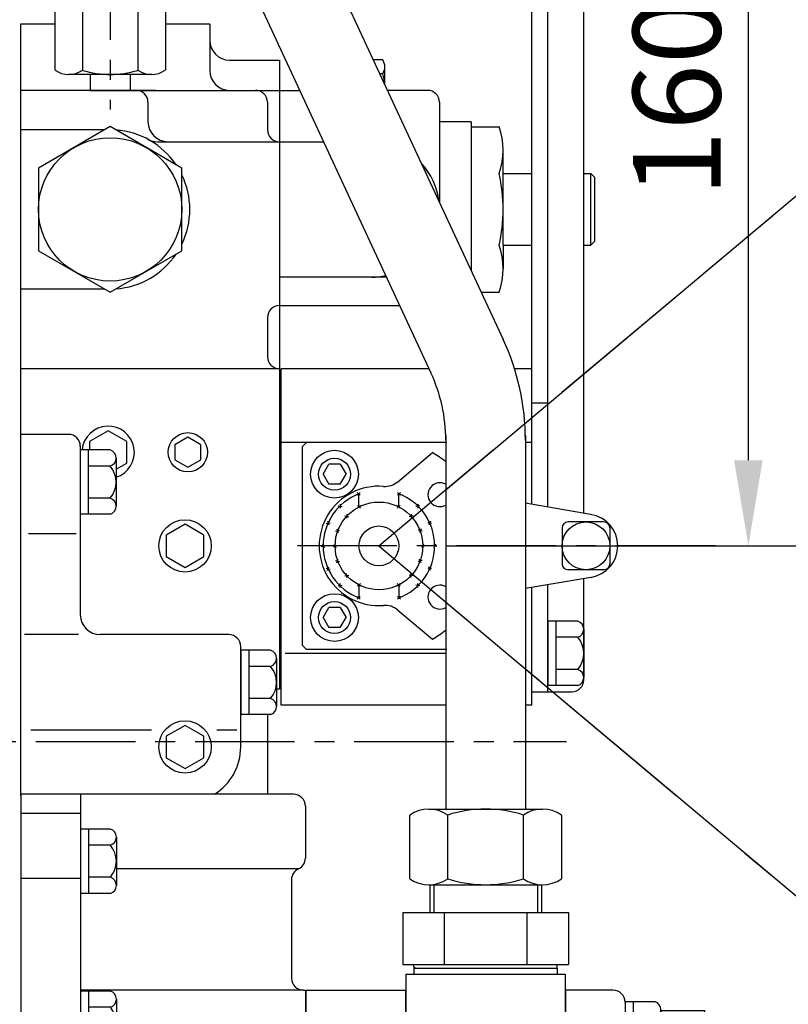
# Model space of a CAD drawing. Units: millimetres. Extents: x 0 to 4012, y -20 to 2864.
# Drawn here: x 1884 to 2077, y 1122 to 1369 of the extents above; entities that cross this region are included whole.
import ezdxf

# ---------------------------------------------------------------- set-up
doc = ezdxf.new("R2010")
doc.units = ezdxf.units.MM
doc.header["$LTSCALE"] = 10
doc.header["$MEASUREMENT"] = 0
doc.linetypes.add('CENTER', pattern=[2, 1.25, -0.25, 0.25, -0.25])
doc.layers.get('0').update_dxf_attribs({"linetype": 'CONTINUOUS'})
doc.layers.get('DEFPOINTS').update_dxf_attribs({"linetype": 'CONTINUOUS'})
for name, color, linetype in [('1', 1, 'CENTER'), ('14', 14, 'CONTINUOUS'), ('4', 4, 'CONTINUOUS'), ('DIM', 6, 'CONTINUOUS')]:
    doc.layers.add(name, color=color, linetype=linetype)
doc.styles.add('GHS', font='romans', dxfattribs={"bigfont": 'ghs'})
doc.dimstyles.new('A0', dxfattribs={"dimtxt": 6, "dimasz": 6, "dimexe": 4, "dimexo": 0.7, "dimgap": 3, "dimtad": 1, "dimtih": 1, "dimtoh": 1, "dimdec": 3, "dimdsep": 46, "dimtxsty": 'Standard', "dimcen": 0.09, "dimclrd": 2, "dimclre": 2, "dimclrt": 6, "dimadec": 0, "dimazin": 0, "dimtp": 0.1, "dimtm": 0.1, "dimtfac": 0.8, "dimtdec": 3, "dimtofl": 0, "dimtmove": 0, "dimatfit": 3, "dimfxl": 0, "dimtolj": 1, "dimarcsym": 0})
doc.dimstyles.new('AA', dxfattribs={"dimtxt": 6, "dimasz": 6, "dimexe": 4, "dimexo": 0.7, "dimgap": 3, "dimtad": 1, "dimtoh": 1, "dimdec": 3, "dimdsep": 46, "dimtxsty": 'Standard', "dimcen": 0.09, "dimclrd": 2, "dimclre": 2, "dimclrt": 6, "dimadec": 0, "dimazin": 0, "dimtfac": 1, "dimtdec": 3, "dimtmove": 0, "dimatfit": 3, "dimfxl": 0, "dimtolj": 1, "dimarcsym": 0})

# ---------------------------------------------------------------- blocks, each defined once
blk = doc.blocks.new('*D158')
at = {"layer": 'DEFPOINTS', "color": 0}
for p in [(2032.75, 1397.02), (2066.73, 1397.02), (2058.45, 1236.67)]:
    blk.add_point(p, dxfattribs=at)
at = {"layer": 'DIM', "color": 2, "lineweight": -2}
for p, q in [((2033.45, 1397.02), (2070.73, 1397.02)), ((2066.73, 1258.17), (2066.73, 1375.52)), ((2059.15, 1236.67), (2070.73, 1236.67))]:
    blk.add_line(p, q, dxfattribs=at)
at = {"layer": 'DIM', "color": 2}
for points in [[(2063.14, 1375.52), (2070.31, 1375.52), (2066.73, 1397.02)], [(2063.14, 1258.17), (2070.31, 1258.17), (2066.73, 1236.67)]]:
    blk.add_solid(points, dxfattribs=at)
at = {"layer": 'DIM', "color": 6, "insert": (2048.73, 1349.34), "char_height": 22, "attachment_point": 5, "rotation": 90, "style": 'GHS'}
blk.add_mtext('\\A1;160', dxfattribs=at)
blk = doc.blocks.new('A$C46CB1AAE')
at = {"ltscale": 0.5}
for p, q in [((25.05, 55.5), (25.05, -51.5)), ((65.05, 55.5), (65.05, -51.5)), ((25, 51.5), (25, -51.5)), ((65.1, 51.5), (65.1, -51.5)), ((25.05, -17.5), (65.05, -17.5))]:
    blk.add_line(p, q, dxfattribs=at)
for p, q in [((25.05, 55.5), (65.05, 55.5)), ((0, -51.5), (0, 51.5)), ((0, 51.5), (25, 51.5)), ((25, -51.5), (25, 51.5)), ((25, 51.5), (25.05, 51.5)), ((65.05, 51.5), (65.1, 51.5)), ((65.1, -51.5), (65.1, 51.5)), ((77.1, 51.5), (65.1, 51.5)), ((87.6, 48.61), (80.1, 48.61)), ((80.1, 48.61), (80.1, 32.45)), ((80.1, 48.5), (80.1, 33.54)), ((82.1, 48.61), (82.1, 32.45)), ((87.6, 44.57), (82.1, 44.57)), ((100.1, 46.36), (89.09, 46.36)), ((89.1, 46.59), (89.1, 36.49)), ((100.1, -51.5), (100.1, 46.36)), ((0, 41.22), (25, 41.22)), ((25.05, 41.22), (65.05, 41.22)), ((87.6, 36.49), (82.1, 36.49)), ((89.1, 36.49), (89.1, 34.47)), ((87.6, 32.45), (80.1, 32.45)), ((100.1, 30.54), (83.1, 30.54)), ((0, 27.48), (25, 27.48)), ((25.05, 27.48), (65.05, 27.48)), ((65.1, 27.48), (78.1, 27.48)), ((80.1, 28.54), (80.1, -21.54)), ((100.1, 13.65), (82.1, 13.65)), ((87.6, 11.58), (80.1, 11.58)), ((80.1, 11.58), (80.1, -4.58)), ((82.1, 11.58), (82.1, -4.58)), ((87.6, 7.54), (82.1, 7.54)), ((89.1, 9.56), (89.1, -0.54)), ((87.6, -0.54), (82.1, -0.54)), ((89.1, -0.54), (89.1, -2.56)), ((87.6, -4.58), (80.1, -4.58)), ((0, -7.18), (25, -7.18)), ((25.05, -7.18), (65.05, -7.18)), ((65.1, -7.18), (78.1, -7.18)), ((82.1, -7.18), (100.1, -7.18)), ((100.1, -23.54), (83.1, -23.54)), ((80.1, -26.54), (80.1, -42.15)), ((87.6, -27.42), (80.1, -27.42)), ((80.1, -27.42), (80.1, -43.58)), ((82.1, -27.42), (82.1, -43.58)), ((89.1, -29.44), (89.1, -39.54)), ((87.6, -31.46), (82.1, -31.46)), ((0, -33.67), (25, -33.67)), ((25.05, -33.67), (65.05, -33.67)), ((87.6, -39.54), (82.1, -39.54)), ((89.1, -39.54), (89.1, -41.56)), ((80.1, -48.5), (80.1, -42.15)), ((87.6, -43.58), (80.1, -43.58)), ((0, -51.5), (25, -51.5)), ((25, -51.5), (25.05, -51.5)), ((25.05, -51.5), (65.05, -51.5)), ((65.05, -51.5), (65.1, -51.5)), ((100.1, -51.5), (65.1, -51.5))]:
    blk.add_line(p, q)
for centre, radius, start, end in [((77.1, 48.5), 3, 0, 90), ((86.99, 46.59), 2.11, 286.8264, 73.1736), ((82.91, 40.53), 6.19, 319.2748, 40.7252), ((86.99, 34.47), 2.11, 286.8264, 73.1736), ((83.1, 33.54), 3, 180, 270), ((86.99, 9.56), 2.11, 286.8264, 73.1736), ((82.91, 3.5), 6.19, 319.2748, 40.7252), ((86.99, -2.56), 2.11, 286.8264, 73.1736), ((83.1, -26.54), 3, 90, 180), ((86.99, -29.44), 2.11, 286.8264, 73.1736), ((82.91, -35.5), 6.19, 319.2748, 40.7252), ((86.99, -41.56), 2.11, 286.8264, 73.1736), ((77.1, -48.5), 3, 270, 0)]:
    blk.add_arc(centre, radius, start, end)
blk = doc.blocks.new('A$C35396216')
for p, q in [((7.5, 8.08), (0, 8.08)), ((0, 8.08), (0, -8.08)), ((2, 8.08), (2, -8.08)), ((9, 6.06), (9, -4.04)), ((7.5, 4.04), (2, 4.04)), ((7.5, -4.04), (2, -4.04)), ((9, -4.04), (9, -6.06)), ((7.5, -8.08), (0, -8.08))]:
    blk.add_line(p, q)
for centre, radius, start, end in [((6.89, 6.06), 2.11, 286.8264, 73.1736), ((2.81, 0), 6.19, 319.2748, 40.7252), ((6.89, -6.06), 2.11, 286.8264, 73.1736)]:
    blk.add_arc(centre, radius, start, end)
blk = doc.blocks.new('A$C6A366E6D')
for p, q in [((-3, 107.89), (-71.5, 107.89)), ((-71.5, 107.89), (-71.5, -109.32)), ((-56.5, 107.89), (-56.5, -109.32)), ((0, 104.89), (0, 91.89)), ((-56.5, 103.08), (-71.5, 103.08)), ((-1.75, 89.16), (-47.5, 89.16)), ((-56.5, 86.78), (-71.5, 86.78)), ((-3.5, 86.69), (-3.5, 61.68)), ((-0.5, 58.68), (-56.5, 58.68)), ((-0.5, 58.68), (0, 58.68)), ((0, 58.68), (0, -44.32)), ((0, 48.4), (-47.5, 48.4)), ((-56.5, 40.82), (-71.5, 40.82)), ((0, 34.68), (-56.5, 34.68)), ((-56.5, 12.77), (-71.5, 12.77)), ((0, 0), (-56.5, 0)), ((-56.5, -11.72), (-71.5, -11.72)), ((0, -26.49), (-47.5, -26.49)), ((-56.5, -35.02), (-71.5, -35.02)), ((0, -44.32), (-56.5, -44.32)), ((-19.5, -76.36), (-19.5, -49.32)), ((-56.5, -65.17), (-71.5, -65.17)), ((-17, -79.32), (-56.5, -79.32)), ((-14.5, -106.32), (-14.5, -82.28)), ((-56.5, -99.32), (-71.5, -99.32)), ((-17.5, -109.32), (-71.5, -109.32))]:
    blk.add_line(p, q)
for centre, radius, start, end in [((-3, 104.89), 3, 0, 90), ((-3, 91.89), 3, 294.6243, 0), ((-0.5, 86.44), 3, 114.6243, 180), ((-0.5, 61.68), 3, 180, 270), ((-14.5, -49.32), 5, 90, 180), ((-16.5, -76.36), 3, 180, 260.4059), ((-17.5, -82.28), 3, 0, 80.4059), ((-17.5, -106.32), 3, 270, 0)]:
    blk.add_arc(centre, radius, start, end)
for p in [(-56.5, 91.08), (-56.5, 50.38), (-56.5, -23.02), (-56.5, -87.32)]:
    blk.add_blockref('A$C35396216', p)
blk = doc.blocks.new('A$C4F2B0306')
for p, q in [((7.5, 8.08), (0, 8.08)), ((0, 8.08), (0, -8.08)), ((2, 8.08), (2, -8.08)), ((9, 6.06), (9, -4.04)), ((7.5, 4.04), (2, 4.04)), ((7.5, -4.04), (2, -4.04)), ((9, -4.04), (9, -6.06)), ((7.5, -8.08), (0, -8.08))]:
    blk.add_line(p, q)
for centre, radius, start, end in [((6.89, 6.06), 2.11, 286.8264, 73.1736), ((2.81, 0), 6.19, 319.2748, 40.7252), ((6.89, -6.06), 2.11, 286.8264, 73.1736)]:
    blk.add_arc(centre, radius, start, end)
blk = doc.blocks.new('A$C555846C3')
for p, q in [((0, 133.45), (0, -60.29)), ((8.64, 133.45), (0, 133.45)), ((47.5, 133.45), (36.36, 133.45)), ((47.5, 133.45), (47.5, 121.85)), ((52.5, 124.45), (65, 124.45)), ((65, 124.45), (65, -33.55)), ((34, 116.85), (0, 116.85)), ((21.64, 116.85), (70.1, 116.85)), ((32, 113.85), (32, 108.95)), ((62, 113.85), (62, 106.95)), ((21.14, 106.95), (0, 106.95)), ((34.37, 103.95), (76.1, 103.95)), ((21.14, 66.95), (0, 66.95)), ((65, 62.81), (65, 62.81)), ((62, 59.81), (62, 49.95)), ((65, 46.95), (0, 46.95)), ((12, 30.45), (0, 30.45)), ((15, 27.45), (15, -14.85)), ((13.95, 5.45), (1.95, 5.45)), ((14.56, -19.85), (1.02, -19.85)), ((52.3, -19.85), (20, -19.85)), ((55.3, -48.05), (55.3, -22.85)), ((65, -33.55), (64.3, -33.55)), ((62, -39.93), (62, -59.95)), ((32.86, -43.85), (2.6, -43.85)), ((54.29, -43.85), (49.28, -43.85))]:
    blk.add_line(p, q)
for centre, radius, start, end in [((52.5, 129.45), 5, 180, 270), ((52.5, 121.85), 5, 180, 270), ((29, 113.85), 3, 0, 90), ((59, 113.85), 3, 0, 90), ((37, 108.95), 5, 180, 270), ((22.5, 86.95), 20, 34.1581, 85.8419), ((65, 106.95), 3, 180, 270), ((34.37, 108.95), 5, 241.6424, 270), ((22.5, 86.95), 20, 334.1581, 25.8419), ((22.5, 86.95), 20, 274.1581, 325.8419), ((65, 59.81), 3, 90, 180), ((65, 49.95), 3, 180, 270), ((12, 27.45), 3, 0, 90), ((20, -14.85), 5, 180, 270), ((52.3, -22.85), 3, 0, 90), ((41.3, -48.05), 14, 301.8267, 0)]:
    blk.add_arc(centre, radius, start, end)
for p in [(15, 18.45), (55.3, -31.85)]:
    blk.add_blockref('A$C4F2B0306', p)
blk = doc.blocks.new('A$C68B947FE')
for p, q in [((25.95, 40.53), (23.61, 40.53)), ((26.5, 34.31), (26.5, 38.8)), ((25.95, 37.06), (25.22, 37.06)), ((37.87, 32.9), (27.16, 32.9)), ((40.2, 29.9), (40.2, 4.82)), ((48.2, 25), (40.2, 25)), ((48.2, 25), (48.2, -12.4)), ((0, -8.53), (0, -42.6)), ((26.89, -14), (0, -14)), ((0, -21.14), (0, -21.14)), ((30.23, -21.2), (0, -21.2))]:
    blk.add_line(p, q)
for centre, radius, start, end in [((23.5, 38.8), 3, 324.7356, 35.2644), ((14.5, 33.6), 12, 3.6653, 16.7787), ((37.2, 29.9), 3, 0, 90), ((23.2, 3), 17, 7.101, 42.7296), ((23.2, 3), 17, 30.3516, 42.7296), ((23.2, 3), 17, 270, 281.9467)]:
    blk.add_arc(centre, radius, start, end)
blk = doc.blocks.new('A$C618E61FF')
for p, q in [((0, 20.78), (7, 20.78)), ((0, 20.78), (0, -15.4)), ((8, 9), (8, 14.89)), ((8, 9), (15.25, 9)), ((8, -9), (8, 9)), ((28.25, 9), (30, 9)), ((31, 8), (30, 9)), ((30, -9), (30, 9)), ((31, -8), (31, 8)), ((8, -9), (15.25, -9)), ((8, -9), (8, -14.89)), ((28.25, -9), (30, -9)), ((31, -8), (30, -9)), ((2.5, -20.78), (7, -20.78))]:
    blk.add_line(p, q)
for centre, radius, start, end in [((-9.86, 14.89), 17.86, 340.7371, 19.2629), ((-32.99, 0), 40.99, 347.3186, 12.6814), ((-9.86, -14.89), 17.86, 340.7371, 19.2629)]:
    blk.add_arc(centre, radius, start, end)
blk = doc.blocks.new('A$C7CDE64A1')
at = {"ltscale": 15}
for p, q in [((-2.89, 0), (-1.44, 2.5)), ((1.44, 2.5), (-1.44, 2.5)), ((1.44, 2.5), (2.89, 0)), ((-2.89, 0), (-1.44, -2.5)), ((1.44, -2.5), (2.89, 0)), ((1.44, -2.5), (-1.44, -2.5))]:
    blk.add_line(p, q, dxfattribs=at)
blk.add_circle((0, 0), 4, dxfattribs=at)
blk = doc.blocks.new('A$C28E562D6')
for p, q in [((0, -42.25), (0, 42.25)), ((37.13, 42.25), (0, 42.25)), ((63, 42.25), (58.61, 42.25)), ((63, 8.27), (63, 42.25)), ((41.35, 23.75), (0, 23.75)), ((63, 23.75), (61.35, 23.75)), ((63, -42.25), (63, -12.77)), ((41.35, -29.25), (1, -29.25)), ((41.35, -42.25), (0, -42.25)), ((63, -42.25), (61.35, -42.25))]:
    blk.add_line(p, q)
for p in [(13.4, 15.75), (13.4, -20.25)]:
    blk.add_blockref('A$C7CDE64A1', p)
blk = doc.blocks.new('77')
for p, q in [((-1.18, 0.37), (-0.53, -0.41)), ((-0.53, 0.37), (-1.18, -0.41))]:
    blk.add_line(p, q)
blk = doc.blocks.new('A$C203069C8')
for p, q in [((4.73, 16.11), (13.44, 23.42)), ((4.73, 16.11), (6.85, 17.88)), ((53.18, 7.91), (36.8, 10.73)), ((53.22, -7.91), (36.8, -10.73)), ((4.73, -16.11), (13.44, -23.42))]:
    blk.add_line(p, q)
at = {"ltscale": 0.5}
for p, q in [((-5, 9.8), (-5, 13.08)), ((5, 9.8), (5, 13.08)), ((-5, -9.8), (-5, -13.08)), ((5, -9.8), (5, -13.08))]:
    blk.add_line(p, q, dxfattribs=at)
for radius in [11, 5]:
    blk.add_circle((0, 0), radius)
for centre, radius, start, end in [((0, 0), 27, 51.5214, 60.1479), ((0, 0), 15, 85.6432, 274.3568), ((1.52, 19.94), 5, 265.6432, 310), ((15.32, 12.86), 3, 60.4596, 299.5404), ((0, 0), 14, 110.9248, 249.0752), ((0, 0), 14, 290.9248, 69.0752), ((52, 0), 8, 278.7465, 81.4942), ((15.32, -12.86), 3, 60.4596, 299.5404), ((1.52, -19.94), 5, 50, 94.3568), ((0, 0), 27, 299.8521, 308.4786)]:
    blk.add_arc(centre, radius, start, end)
at = {"layer": 'DEFPOINTS', "color": 0, "linetype": 'ByBlock'}
blk.add_point((3.79, 15.59), dxfattribs=at)
for p, xscale, rotation in [((-5.08, 12.2), -1, 90), ((-10.44, 9.45), -0.9999999999999998, 38.68015674407394), ((-5.01, 8.94), -1, 90), ((-8.77, 6.91), -0.9999999999999998, 38.68015674407394), ((-13.16, 4.97), -1, 62.62716341411134), ((-10.8, 3.05), -1, 62.62716341411134), ((-14.37, -0.81), -1, 64.12731869315598), ((-11.39, -0.81), -1, 64.12731869315598), ((10.8, -3.05), -0.9999999999999994, 242.6271634141111), ((8.77, -6.91), -1, 218.680156744074), ((13.16, -4.97), -0.9999999999999994, 242.6271634141111), ((5.01, -8.94), -1, 270), ((10.44, -9.45), -1, 218.680156744074), ((5.08, -12.2), -1, 270)]:
    blk.add_blockref('77', p, dxfattribs=dict(xscale=xscale, rotation=rotation))
for p, rotation in [((5.08, 12.2), 270), ((5.01, 8.94), 270), ((10.44, 9.45), 321.3198432559259), ((8.77, 6.91), 321.3198432559259), ((13.16, 4.97), 297.3728365858888), ((10.8, 3.05), 297.3728365858888), ((11.39, -0.81), 295.8726813068508), ((14.37, -0.81), 295.8726813068508), ((-10.8, -3.05), 117.3728365858888), ((-13.16, -4.97), 117.3728365858888), ((-8.77, -6.91), 141.3198432559259), ((-10.44, -9.45), 141.3198432559259), ((-5.01, -8.94), 90), ((-5.08, -12.2), 90)]:
    blk.add_blockref('77', p, dxfattribs=dict(rotation=rotation))
blk = doc.blocks.new('A$C39787A4F')
for p, q in [((4.5, 6), (-4.5, 6)), ((-6, 4.5), (-6, -4.5)), ((6, 4.5), (6, -4.5)), ((4.5, -6), (-4.5, -6))]:
    blk.add_line(p, q)
blk.add_circle((0, 0), 6)
for centre, start, end in [((-4.5, 4.5), 90, 180), ((4.5, 4.5), 0, 90), ((-4.5, -4.5), 180, 270), ((4.5, -4.5), 270, 0)]:
    blk.add_arc(centre, 1.5, start, end)
blk = doc.blocks.new('A$C1FED090F')
for p, q in [((-8, 7), (-7, 8)), ((28.2, 8), (-7, 8)), ((-8, -43), (-8, 7)), ((-8, -43), (-7, -44)), ((28.2, -44), (-7, -44))]:
    blk.add_line(p, q)
for centre in [(0, 0), (0, -36)]:
    blk.add_circle(centre, 6)
blk = doc.blocks.new('A$C0A975F82')
for p, q in [((0, 244.5), (10, 244.5)), ((0, 47.1), (0, 244.5)), ((4, 46.41), (4, 244.5)), ((13, 203.35), (13, 241.5)), ((13, 195.5), (13, 198.5)), ((13, 44.86), (13, 190.65)), ((4, 189.5), (0, 189.5)), ((4, 72.5), (0, 72.5)), ((13, 3), (13, 28.44)), ((0, 0), (0, 26.21)), ((4, 0), (4, 26.9)), ((0, 0), (10, 0))]:
    blk.add_line(p, q)
for centre, start, end in [((10, 241.5), 0, 90), ((10, 3), 270, 0)]:
    blk.add_arc(centre, 3, start, end)
blk = doc.blocks.new('A$C66D733E5')
for p, q in [((163.01, -8.22), (253.32, -202.63)), ((144.87, -16.65), (235.18, -211.06)), ((238.9, -226.73), (238.9, -320.58)), ((258.9, -226.73), (258.9, -320.58))]:
    blk.add_line(p, q)
for radius in [60, 40]:
    blk.add_arc((198.9, -227.91), radius, 0, 24.9153)
blk = doc.blocks.new('압력계(사양도 좌측면도)')
at = {"layer": '14'}
h = blk.add_hatch(dxfattribs=at)
h.set_pattern_fill('ANSI31', color=256, scale=15, style=0)
h.set_pattern_definition([(45, (2.3271, 33.0414), (-1.32583, 1.32583), [])])
edge = h.paths.add_edge_path()
edge.add_line((12, 46.75), (12, 52.04))
edge.add_spline(control_points=[(12, 52.04), (8.76, 51.89), (4.26, 51.37), (2.63, 47.61), (2.33, 46.25)], knot_values=[1.333363, 1.333363, 1.333363, 1.333363, 9.86684, 13.868591, 13.868591, 13.868591, 13.868591], degree=3, periodic=0)
edge.add_line((2.33, 46.25), (4.5, 46.25))
edge.add_line((4.5, 46.25), (5, 46.75))
edge.add_line((5, 46.75), (12, 46.75))
edge = h.paths.add_edge_path()
edge.add_line((5, 37.25), (4.5, 37.75))
edge.add_line((4.5, 37.75), (2.6, 37.75))
edge.add_spline(control_points=[(2.6, 37.75), (3.03, 36.35), (4.9, 33.04), (9.14, 33.15), (12, 33.42)], knot_values=[21.628223, 21.628223, 21.628223, 21.628223, 25.842952, 33.379808, 33.379808, 33.379808, 33.379808], degree=3, periodic=0)
edge.add_line((12, 33.42), (12, 37.25))
edge.add_line((12, 37.25), (5, 37.25))
for p, q in [((-50.36, 132.79), (-52.48, 130.67)), ((-47.53, 132.79), (0.56, 84.7)), ((-45.41, 130.67), (-43.29, 130.67)), ((-45.41, 130.67), (-43.29, 130.67)), ((-43.29, 130.67), (-1.57, 88.95)), ((-52.48, 127.84), (-4.39, 79.76)), ((-65.91, 110.87), (-50.71, 126.07)), ((-65.91, 106.63), (-25.61, 66.32)), ((-1.57, 86.83), (-1.57, 88.95)), ((0.56, 81.88), (-1.57, 79.76)), ((-21.36, 66.32), (-6.16, 81.52)), ((-11.47, 76.22), (-7.93, 72.68)), ((-17.47, 63.14), (-8.29, 72.33)), ((-0.17, 67.27), (-6.27, 73.37)), ((-3.19, 64.17), (-9.33, 70.31)), ((-5.83, 60.64), (-12.45, 67.26)), ((-12, 54.44), (0.56, 67)), ((12, 67), (0.56, 67)), ((-21.36, 66.32), (-17.83, 62.78)), ((-10.44, 56.03), (-1.22, 65.26)), ((-9.3, 58.03), (-15.49, 64.22)), ((-12.39, 55), (-18.52, 61.12)), ((2.33, 46.25), (12, 46.25)), ((5, 46.75), (4.5, 46.25)), ((2.6, 37.75), (12, 37.75)), ((5, 37.25), (4.5, 37.75)), ((12, 32), (-12, 32)), ((-9, 28), (-9, 32)), ((9, 28), (9, 32)), ((-13.86, 28), (13.86, 28)), ((-13.86, 28), (-13.86, 5.1)), ((-9.03, 28.45), (-9, 28.44)), ((8, 29), (-8, 29)), ((-6.93, 28), (-6.93, 5.1)), ((6.93, 28), (6.93, 5.1)), ((13.86, 28), (13.86, 5.1)), ((10.39, 4), (-10.39, 4)), ((-5, 0), (5, 0))]:
    blk.add_line(p, q)
at = {"ltscale": 2}
for p, q in [((12, 67), (12, 32)), ((-12, 54.44), (-12, 32)), ((4.5, 46.25), (4.5, 37.75)), ((5, 46.75), (5, 37.25))]:
    blk.add_line(p, q, dxfattribs=at)
at = {"color": 4}
for p, q in [((-8, 29), (-9, 30.73)), ((8, 29), (9, 30.73)), ((-8, 28), (-8, 29)), ((8, 28), (8, 29))]:
    blk.add_line(p, q, dxfattribs=at)
at = {"ltscale": 0.5}
for p, q in [((-5, 4), (-5, 0)), ((5, 4), (5, 0))]:
    blk.add_line(p, q, dxfattribs=at)
for centre, radius, start, end in [((-48.94, 131.37), 2, 45, 135), ((-51.06, 129.25), 2, 135, 225), ((-63.79, 108.75), 3, 135, 225), ((-0.86, 83.29), 2, 315, 45), ((-2.98, 81.17), 2, 225, 315), ((-5.64, 69.68), 3.75, 99.7356, 170.2644), ((-2.27, 57.13), 15, 118.2213, 151.7787), ((-3.86, 67.91), 3.75, 279.6791, 350.2079), ((-23.49, 68.44), 3, 225, 315), ((-14.82, 60.49), 3.75, 99.7356, 170.2644), ((-16.42, 71.24), 15, 298.3173, 331.8747), ((-13.1, 58.68), 3.75, 280.8555, 351.3999), ((-10.39, 10), 6, 234.7356, 305.2644), ((0, 28), 24, 253.2213, 286.7787), ((10.39, 10), 6, 234.7356, 305.2644)]:
    blk.add_arc(centre, radius, start, end)
at = {"layer": '1', "ltscale": 2}
blk.add_line((0, 77.65), (0, -4.83), dxfattribs=at)
at = {"layer": '1'}
blk.add_line((-4.49, 42), (15.39, 42), dxfattribs=at)
at = {"layer": '4'}
for p, q in [((5, 46.75), (12, 46.75)), ((5, 37.25), (12, 37.25))]:
    blk.add_line(p, q, dxfattribs=at)
blk.add_spline([(13.53, 52.11), (3.96, 49.68), (1.97, 42.83), (4.68, 34.42), (13.39, 33.56)], degree=3, dxfattribs=at)
at = {"layer": 'DEFPOINTS', "color": 0, "linetype": 'ByBlock'}
blk.add_point((-10.44, 56), dxfattribs=at)

msp = doc.modelspace()

# ---------------------------------------------------------------- linework, layer by layer
for p, q in [((1905.56303116, 1351.07870027), (1942.92703116, 1351.07870027)), ((1918.30137325, 1338.17870027), (1948.92703116, 1338.17870027)), ((1986.437612, 1170.57594853), (2015.01645032, 1170.57594853)), ((1981.67447228, 1153.07594853), (1981.67447228, 1169.07594853)), ((1991.20075172, 1153.07594853), (1991.20075172, 1169.07594853)), ((2010.2533106, 1153.07594853), (2010.2533106, 1169.07594853)), ((2019.77959004, 1169.07594853), (2019.77959004, 1153.07594853)), ((1986.437612, 1151.57594853), (2015.01645032, 1151.57594853)), ((1986.72703116, 1151.58098846), (1986.72703116, 1144.57594853)), ((2014.72703116, 1151.58098846), (2014.72703116, 1144.57594853)), ((1979.94242147, 1144.57594853), (1979.94242147, 1131.57594853)), ((1979.94242147, 1144.57594853), (2021.51164085, 1144.57594853)), ((1990.33472632, 1144.57594853), (1990.33472632, 1131.57594853)), ((2011.11933601, 1144.57594853), (2011.11933601, 1131.57594853)), ((2021.51164085, 1144.57594853), (2021.51164085, 1131.57594853)), ((1979.94242147, 1131.57594853), (2021.51164085, 1131.57594853)), ((1982.72703116, 1130.87594853), (1982.72703116, 1131.57594853)), ((1983.02703116, 1130.57594853), (1982.72703116, 1130.87594853)), ((1982.72703116, 1130.57594853), (1982.72703116, 1129.07594853)), ((1982.72703116, 1130.57594853), (2018.72703116, 1130.57594853)), ((1983.02703116, 1130.57594853), (2018.42703116, 1130.57594853)), ((2018.72703116, 1130.87594853), (2018.42703116, 1130.57594853)), ((2018.72703116, 1130.87594853), (2018.72703116, 1131.57594853)), ((2018.72703116, 1130.57594853), (2018.72703116, 1129.07594853)), ((1982.72703116, 1129.07594853), (2018.72703116, 1129.07594853))]:
    msp.add_line(p, q)
for points in [[(1924.42703116, 1331.57100511), (1906.42703116, 1341.96330996), (1888.42703116, 1331.57100511), (1888.42703116, 1310.78639542), (1906.42703116, 1300.39409058), (1924.42703116, 1310.78639542)], [(1925.92703116, 1263.95599973), (1922.65579387, 1262.06735), (1922.65579387, 1258.29005054), (1925.92703116, 1256.4014008), (1929.19826845, 1258.29005054), (1929.19826845, 1262.06735)], [(1925.22703116, 1242.10257767), (1920.52988304, 1239.39067794), (1920.52988304, 1233.96687847), (1925.22703116, 1231.25497874), (1929.92417928, 1233.96687847), (1929.92417928, 1239.39067794)], [(1925.22703116, 1191.60249973), (1920.52988304, 1188.8906), (1920.52988304, 1183.46680054), (1925.22703116, 1180.7549008), (1929.92417928, 1183.46680054), (1929.92417928, 1188.8906)]]:
    msp.add_lwpolyline(points, close=True)
msp.add_lwpolyline([(1907.92703116, 1255.90960134), (1910.62417928, 1257.46680054), (1910.62417928, 1262.8906), (1905.92703116, 1265.60249973), (1901.22988304, 1262.8906), (1901.22988304, 1260.76160404)])
for centre, radius in [((1906.42703116, 1321.17870027), 18), ((1925.92703116, 1260.17870027), 4.932), ((1925.22703116, 1236.67877821), 6.5785), ((1925.22703116, 1186.17870027), 6.5785)]:
    msp.add_circle(centre, radius)
for centre, radius, start, end in [((1905.92703116, 1260.17870027), 6.5785, 287.699254981, 174.9165032103), ((1986.437612, 1162.26344853), 8.3125, 55.0396595949, 124.9603404049), ((2000.72703116, 1139.57594853), 31, 72.1034488708, 107.8965511293), ((2015.01645032, 1162.26344853), 8.3125, 55.0396595949, 124.9603404054), ((1986.437612, 1159.88844853), 8.3125, 235.0396595946, 304.9603404054), ((2000.72703116, 1182.57594853), 31, 252.1034488708, 287.8965511293), ((2015.01645032, 1159.88844853), 8.3125, 235.0396595946, 304.9603404054)]:
    msp.add_arc(centre, radius, start, end)
at = {"layer": '1', "ltscale": 3}
for q in [(2072.75492802, 1319.59783909), (2072.75492802, 1153.74493548)]:
    msp.add_line((1973.92703116, 1236.67138728), q, dxfattribs=at)
at = {"layer": '1', "ltscale": 2}
for p, q in [((2058.44977275, 1236.67138728), (1948.47703116, 1236.67138728)), ((1207.75415987, 1187.51874302), (2021.06278301, 1187.51874302))]:
    msp.add_line(p, q, dxfattribs=at)
at = {"layer": '4'}
for p, q in [((1987.72703116, 1151.57594853), (1987.72703116, 1144.57594853)), ((2013.72703116, 1151.57594853), (2013.72703116, 1144.57594853))]:
    msp.add_line(p, q, dxfattribs=at)
at = {"layer": 'DIM', "color": 2, "linetype": 'ByBlock'}
for p, q in [((1990.72703116, 1250.76826108), (2089.04344798, 1333.26553018)), ((1990.72703116, 1236.67138728), (2123.75537438, 1236.67138728)), ((1990.72703116, 1222.57451348), (2089.04344798, 1140.07724439))]:
    msp.add_line(p, q, dxfattribs=at)

# ---------------------------------------------------------------- block references
for name, p in [('A$C66D733E5', (1751.82703116, 1491.15406413)), ('압력계(사양도 좌측면도)', (1906.42703116, 1351.07870027)), ('A$C0A975F82', (2012.37703316, 1200.01874302)), ('A$C555846C3', (1883.92703116, 1234.22870027)), ('A$C68B947FE', (1948.92703116, 1318.17870027)), ('A$C618E61FF', (1997.12703116, 1321.17870027)), ('A$C28E562D6', (1949.37703116, 1238.92138728)), ('A$C1FED090F', (1962.77703116, 1254.67138728)), ('A$C203069C8', (1973.92703116, 1236.67138728)), ('A$C39787A4F', (2025.92703116, 1236.67138728)), ('A$C4F2B0306', (2016.37703316, 1209.67138728)), ('A$C6A366E6D', (1955.47703116, 1066.39320547)), ('A$C46CB1AAE', (1955.67703116, 1073.57594853))]:
    msp.add_blockref(name, p)

# ---------------------------------------------------------------- dimensions: what is measured, and where the dimension line sits
at = {"layer": 'DIM', "color": 7}
dim = msp.add_linear_dim(base=(2066.72507545, 1397.01874302), p1=(2058.44977275, 1236.67138728), p2=(2032.75323999, 1397.01874302), angle=90, dimstyle='AA', override={"dimtxt": 22, "dimasz": 21.5, "dimgap": 7, "dimdec": 0, "dimtxsty": 'GHS', "dimtp": 0.02, "dimtfac": 0.65}, dxfattribs=at)
dim.commit()
dim.dimension.update_dxf_attribs({"geometry": '*D158', "text_midpoint": (2066.72507545, 1349.33946528), "dimtype": 160})

# ---------------------------------------------------------------- leaders
at = {"layer": 'DIM'}
msp.add_leader([(1781.06299302, 1287.72414818), (1920.58933922, 1597.56951886)], dimstyle='A0', override={"dimtxt": 15, "dimasz": 22, "dimgap": 7, "dimtad": 0, "dimtih": 0, "dimdec": 1, "dimcen": 0, "dimtp": 0.05, "dimtm": 0.05, "dimtofl": 1}, dxfattribs=at)

doc.saveas('drawing.dxf')
